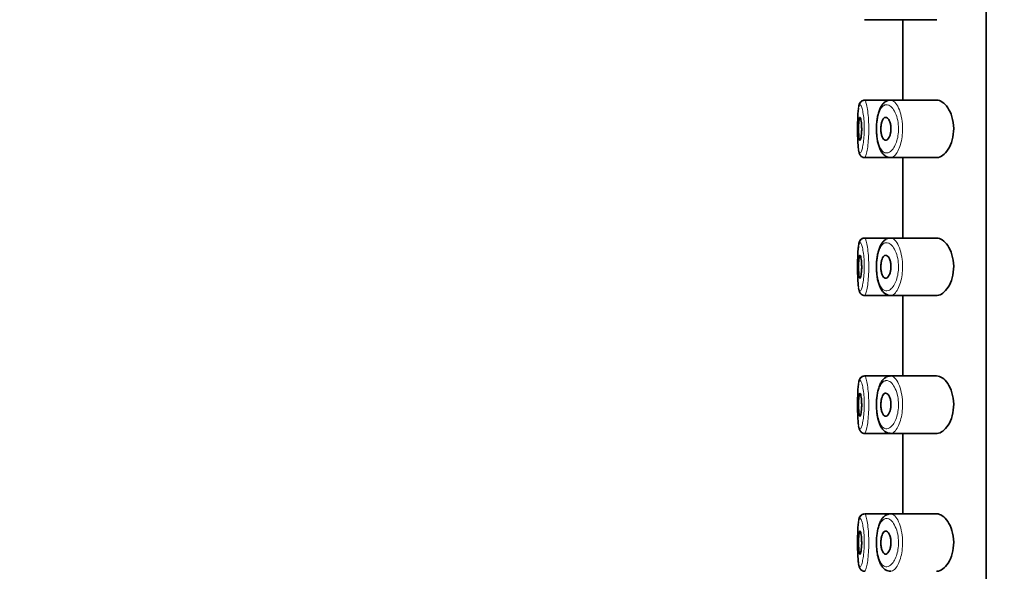
# Model space of a CAD drawing. Units: millimetres. Extents: x 0 to 2426, y 0 to 2764.
# Drawn here: x 474 to 517, y 2266 to 2290 of the extents above; entities that cross this region are included whole.
import ezdxf
from ezdxf import colors
from ezdxf.entities.mleader import LeaderData, LeaderLine
from ezdxf.math import Vec2, Vec3

# ---------------------------------------------------------------- set-up
doc = ezdxf.new("R2010")
doc.units = ezdxf.units.MM
doc.layers.add('DV7_Défaut', color=7, linetype='Continuous')
doc.layers.add('Défaut', color=7, linetype='Continuous')

# ---------------------------------------------------------------- blocks, each defined once
blk = doc.blocks.new('_DOT')
at = {"color": 0}
blk.add_line((0, 0), (-1, 0), dxfattribs=at)
at = {"color": 0, "const_width": 0.333}
blk.add_lwpolyline([(-0.1665, 0, 1), (0.1665, 0, 1)], format="xyb", close=True, dxfattribs=at)
blk = doc.blocks.new('SE6')
at = {"layer": 'DV7_Défaut', "color": 7, "linetype": 'Continuous', "lineweight": 35}
for p, q in [((516.455, 2316.896), (516.455, 2247.896)), ((516.455, 2247.896), (516.455, 2316.896)), ((511.172, 2290.146), (512.307, 2290.146)), ((512.307, 2290.146), (514.305, 2290.146)), ((512.835, 2290.146), (512.835, 2286.646)), ((512.307, 2286.646), (511.171, 2286.646)), ((512.249, 2286.641), (512.175, 2286.624)), ((514.303, 2286.646), (512.307, 2286.646)), ((511.172, 2284.146), (512.307, 2284.146)), ((512.307, 2284.146), (514.305, 2284.146)), ((512.835, 2284.146), (512.835, 2280.646)), ((512.307, 2280.646), (511.171, 2280.646)), ((512.249, 2280.641), (512.175, 2280.624)), ((514.303, 2280.646), (512.307, 2280.646)), ((511.172, 2278.146), (512.307, 2278.146)), ((512.307, 2278.146), (514.305, 2278.146)), ((512.835, 2278.146), (512.835, 2274.646)), ((512.307, 2274.646), (511.171, 2274.646)), ((512.249, 2274.641), (512.175, 2274.624)), ((514.303, 2274.646), (512.307, 2274.646)), ((511.172, 2272.146), (512.307, 2272.146)), ((512.307, 2272.146), (514.305, 2272.146)), ((512.835, 2272.146), (512.835, 2268.646)), ((512.307, 2268.646), (511.171, 2268.646)), ((512.249, 2268.641), (512.175, 2268.624)), ((514.303, 2268.646), (512.307, 2268.646))]:
    blk.add_line(p, q, dxfattribs=at)
for centre, radius, start, end in [((511.376, 2286.301), 0.463, 149.6985, 173.3812), ((511.165, 2286.426), 0.217, 91.3544, 150.0525), ((511.376, 2280.301), 0.463, 149.6985, 173.3812), ((511.165, 2280.426), 0.217, 91.3544, 150.0525), ((511.376, 2274.301), 0.463, 149.6985, 173.3812), ((511.165, 2274.426), 0.217, 91.3544, 150.0525), ((511.376, 2268.301), 0.463, 149.6985, 173.3812), ((511.165, 2268.426), 0.217, 91.3544, 150.0525)]:
    blk.add_arc(centre, radius, start, end, dxfattribs=at)
for points, knots in [([(511.158, 2286.642), (511.137, 2286.641), (511.093, 2286.639), (511.028, 2286.599), (510.982, 2286.547), (510.952, 2286.491), (510.933, 2286.44), (510.926, 2286.402), (510.923, 2286.386)], [0, 0, 0, 0, 0.112473, 0.286074, 0.4476, 0.62414, 0.859123, 1, 1, 1, 1]), ([(512.175, 2286.624), (512.144, 2286.612), (512.081, 2286.585), (511.987, 2286.509), (511.901, 2286.398), (511.827, 2286.254), (511.768, 2286.08), (511.725, 2285.883), (511.698, 2285.675), (511.686, 2285.462), (511.689, 2285.249), (511.706, 2285.041), (511.737, 2284.844), (511.783, 2284.661), (511.847, 2284.494), (511.927, 2284.356), (512.023, 2284.25), (512.131, 2284.181), (512.232, 2284.147), (512.287, 2284.15), (512.309, 2284.151)], [0, 0, 0, 0, 0.038026, 0.090709, 0.147291, 0.208725, 0.272877, 0.33545, 0.395139, 0.453979, 0.511798, 0.569959, 0.628228, 0.688422, 0.749967, 0.815677, 0.872898, 0.92534, 0.975764, 1, 1, 1, 1]), ([(514.303, 2284.146), (514.311, 2284.146), (514.319, 2284.147), (514.489, 2284.159), (514.665, 2284.286), (514.945, 2284.731), (515.049, 2285.068), (515.04, 2285.77), (514.93, 2286.099), (514.64, 2286.531), (514.465, 2286.646), (514.303, 2286.646)], [0, 0, 0, 0, 0.012658, 0.012658, 0.259493, 0.259493, 0.506329, 0.506329, 0.753164, 0.753164, 1, 1, 1, 1]), ([(510.912, 2286.317), (510.911, 2286.312), (510.91, 2286.307), (510.909, 2286.302), (510.899, 2286.244), (510.891, 2286.168), (510.885, 2286.079), (510.879, 2285.991), (510.874, 2285.887), (510.871, 2285.778), (510.868, 2285.669), (510.867, 2285.551), (510.866, 2285.433), (510.866, 2285.316), (510.867, 2285.196), (510.87, 2285.085), (510.872, 2284.972), (510.876, 2284.865), (510.881, 2284.771), (510.887, 2284.676), (510.894, 2284.592), (510.904, 2284.526), (510.905, 2284.518), (510.906, 2284.51), (510.907, 2284.503)], [0, 0, 0, 0, 0.014248, 0.014248, 0.014248, 0.174151, 0.174151, 0.174151, 0.33519, 0.33519, 0.33519, 0.495756, 0.495756, 0.495756, 0.656291, 0.656291, 0.656291, 0.817459, 0.817459, 0.817459, 0.980132, 0.980132, 0.980132, 1, 1, 1, 1]), ([(510.969, 2285.896), (510.977, 2285.896), (510.985, 2285.887), (510.993, 2285.868), (511.001, 2285.849), (511.008, 2285.82), (511.015, 2285.785), (511.022, 2285.749), (511.028, 2285.706), (511.033, 2285.657), (511.038, 2285.609), (511.041, 2285.556), (511.043, 2285.501), (511.045, 2285.446), (511.046, 2285.389), (511.045, 2285.334), (511.043, 2285.279), (511.041, 2285.225), (511.037, 2285.176), (511.033, 2285.126), (511.027, 2285.08), (511.021, 2285.041), (511.015, 2285.002), (511.007, 2284.969), (511, 2284.945), (510.992, 2284.921), (510.984, 2284.905), (510.977, 2284.899), (510.969, 2284.893), (510.961, 2284.897), (510.954, 2284.91), (510.947, 2284.923), (510.941, 2284.946), (510.935, 2284.977), (510.93, 2285.007), (510.925, 2285.047), (510.921, 2285.091), (510.918, 2285.136), (510.915, 2285.186), (510.913, 2285.24), (510.911, 2285.293), (510.911, 2285.349), (510.911, 2285.405), (510.911, 2285.461), (510.912, 2285.517), (510.914, 2285.569), (510.916, 2285.622), (510.919, 2285.671), (510.923, 2285.714), (510.926, 2285.757), (510.931, 2285.795), (510.937, 2285.824), (510.942, 2285.853), (510.949, 2285.874), (510.956, 2285.885), (510.96, 2285.893), (510.965, 2285.896), (510.969, 2285.896)], [0, 0, 0, 0, 0.05445, 0.05445, 0.05445, 0.108906, 0.108906, 0.108906, 0.16325, 0.16325, 0.16325, 0.217041, 0.217041, 0.217041, 0.270141, 0.270141, 0.270141, 0.322866, 0.322866, 0.322866, 0.375778, 0.375778, 0.375778, 0.429304, 0.429304, 0.429304, 0.483472, 0.483472, 0.483472, 0.537947, 0.537947, 0.537947, 0.592305, 0.592305, 0.592305, 0.646293, 0.646293, 0.646293, 0.699896, 0.699896, 0.699896, 0.753228, 0.753228, 0.753228, 0.806432, 0.806432, 0.806432, 0.859636, 0.859636, 0.859636, 0.912968, 0.912968, 0.912968, 0.966568, 0.966568, 0.966568, 1, 1, 1, 1]), ([(512.088, 2285.896), (512.114, 2285.896), (512.141, 2285.885), (512.167, 2285.863), (512.193, 2285.842), (512.218, 2285.809), (512.239, 2285.767), (512.26, 2285.726), (512.278, 2285.676), (512.291, 2285.621), (512.303, 2285.571), (512.312, 2285.515), (512.315, 2285.458), (512.318, 2285.406), (512.317, 2285.352), (512.313, 2285.301), (512.308, 2285.252), (512.3, 2285.204), (512.289, 2285.16), (512.277, 2285.115), (512.262, 2285.074), (512.246, 2285.039), (512.228, 2285.001), (512.207, 2284.97), (512.185, 2284.947), (512.162, 2284.922), (512.136, 2284.905), (512.111, 2284.899), (512.085, 2284.893), (512.058, 2284.897), (512.033, 2284.913), (512.008, 2284.928), (511.984, 2284.956), (511.963, 2284.993), (511.943, 2285.028), (511.926, 2285.073), (511.912, 2285.124), (511.9, 2285.172), (511.891, 2285.226), (511.885, 2285.282), (511.881, 2285.335), (511.879, 2285.39), (511.881, 2285.444), (511.883, 2285.496), (511.888, 2285.547), (511.896, 2285.595), (511.905, 2285.642), (511.916, 2285.687), (511.93, 2285.726), (511.944, 2285.766), (511.961, 2285.8), (511.979, 2285.827), (511.999, 2285.855), (512.021, 2285.875), (512.044, 2285.886), (512.058, 2285.893), (512.073, 2285.896), (512.088, 2285.896)], [0, 0, 0, 0, 0.060716, 0.060716, 0.060716, 0.121568, 0.121568, 0.121568, 0.179922, 0.179922, 0.179922, 0.232679, 0.232679, 0.232679, 0.280567, 0.280567, 0.280567, 0.326857, 0.326857, 0.326857, 0.374918, 0.374918, 0.374918, 0.427078, 0.427078, 0.427078, 0.484114, 0.484114, 0.484114, 0.54468, 0.54468, 0.54468, 0.605515, 0.605515, 0.605515, 0.66322, 0.66322, 0.66322, 0.716362, 0.716362, 0.716362, 0.765816, 0.765816, 0.765816, 0.813612, 0.813612, 0.813612, 0.861897, 0.861897, 0.861897, 0.912499, 0.912499, 0.912499, 0.966706, 0.966706, 0.966706, 1, 1, 1, 1]), ([(510.91, 2284.468), (510.917, 2284.424), (510.929, 2284.363), (510.958, 2284.287), (510.996, 2284.226), (511.056, 2284.174), (511.125, 2284.145), (511.162, 2284.15), (511.174, 2284.151)], [0, 0, 0, 0, 0.313398, 0.501872, 0.656285, 0.800573, 0.946794, 1, 1, 1, 1]), ([(511.158, 2280.642), (511.137, 2280.641), (511.093, 2280.639), (511.028, 2280.599), (510.982, 2280.547), (510.952, 2280.491), (510.933, 2280.44), (510.926, 2280.402), (510.923, 2280.386)], [0, 0, 0, 0, 0.112473, 0.286074, 0.4476, 0.62414, 0.859123, 1, 1, 1, 1]), ([(512.175, 2280.624), (512.144, 2280.612), (512.081, 2280.585), (511.987, 2280.509), (511.901, 2280.398), (511.827, 2280.254), (511.768, 2280.08), (511.725, 2279.883), (511.698, 2279.675), (511.686, 2279.462), (511.689, 2279.249), (511.706, 2279.041), (511.737, 2278.844), (511.783, 2278.661), (511.847, 2278.494), (511.927, 2278.356), (512.023, 2278.25), (512.131, 2278.181), (512.232, 2278.147), (512.287, 2278.15), (512.309, 2278.151)], [0, 0, 0, 0, 0.038026, 0.090709, 0.147291, 0.208725, 0.272877, 0.33545, 0.395139, 0.453979, 0.511798, 0.569959, 0.628228, 0.688422, 0.749967, 0.815677, 0.872898, 0.92534, 0.975764, 1, 1, 1, 1]), ([(514.303, 2278.146), (514.311, 2278.146), (514.319, 2278.147), (514.489, 2278.159), (514.665, 2278.286), (514.945, 2278.731), (515.049, 2279.068), (515.04, 2279.77), (514.93, 2280.099), (514.64, 2280.531), (514.465, 2280.646), (514.303, 2280.646)], [0, 0, 0, 0, 0.012658, 0.012658, 0.259493, 0.259493, 0.506329, 0.506329, 0.753164, 0.753164, 1, 1, 1, 1]), ([(510.912, 2280.317), (510.911, 2280.312), (510.91, 2280.307), (510.909, 2280.302), (510.899, 2280.244), (510.891, 2280.168), (510.885, 2280.079), (510.879, 2279.991), (510.874, 2279.887), (510.871, 2279.778), (510.868, 2279.669), (510.867, 2279.551), (510.866, 2279.433), (510.866, 2279.316), (510.867, 2279.196), (510.87, 2279.085), (510.872, 2278.972), (510.876, 2278.865), (510.881, 2278.771), (510.887, 2278.676), (510.894, 2278.592), (510.904, 2278.526), (510.905, 2278.518), (510.906, 2278.51), (510.907, 2278.503)], [0, 0, 0, 0, 0.014248, 0.014248, 0.014248, 0.174151, 0.174151, 0.174151, 0.33519, 0.33519, 0.33519, 0.495756, 0.495756, 0.495756, 0.656291, 0.656291, 0.656291, 0.817459, 0.817459, 0.817459, 0.980132, 0.980132, 0.980132, 1, 1, 1, 1]), ([(510.969, 2279.896), (510.977, 2279.896), (510.985, 2279.887), (510.993, 2279.868), (511.001, 2279.849), (511.008, 2279.82), (511.015, 2279.785), (511.022, 2279.749), (511.028, 2279.706), (511.033, 2279.657), (511.038, 2279.609), (511.041, 2279.556), (511.043, 2279.501), (511.045, 2279.446), (511.046, 2279.389), (511.045, 2279.334), (511.043, 2279.279), (511.041, 2279.225), (511.037, 2279.176), (511.033, 2279.126), (511.027, 2279.08), (511.021, 2279.041), (511.015, 2279.002), (511.007, 2278.969), (511, 2278.945), (510.992, 2278.921), (510.984, 2278.905), (510.977, 2278.899), (510.969, 2278.893), (510.961, 2278.897), (510.954, 2278.91), (510.947, 2278.923), (510.941, 2278.946), (510.935, 2278.977), (510.93, 2279.007), (510.925, 2279.047), (510.921, 2279.091), (510.918, 2279.136), (510.915, 2279.186), (510.913, 2279.24), (510.911, 2279.293), (510.911, 2279.349), (510.911, 2279.405), (510.911, 2279.461), (510.912, 2279.517), (510.914, 2279.569), (510.916, 2279.622), (510.919, 2279.671), (510.923, 2279.714), (510.926, 2279.757), (510.931, 2279.795), (510.937, 2279.824), (510.942, 2279.853), (510.949, 2279.874), (510.956, 2279.885), (510.96, 2279.893), (510.965, 2279.896), (510.969, 2279.896)], [0, 0, 0, 0, 0.05445, 0.05445, 0.05445, 0.108906, 0.108906, 0.108906, 0.16325, 0.16325, 0.16325, 0.217041, 0.217041, 0.217041, 0.270141, 0.270141, 0.270141, 0.322866, 0.322866, 0.322866, 0.375778, 0.375778, 0.375778, 0.429304, 0.429304, 0.429304, 0.483472, 0.483472, 0.483472, 0.537947, 0.537947, 0.537947, 0.592305, 0.592305, 0.592305, 0.646293, 0.646293, 0.646293, 0.699896, 0.699896, 0.699896, 0.753228, 0.753228, 0.753228, 0.806432, 0.806432, 0.806432, 0.859636, 0.859636, 0.859636, 0.912968, 0.912968, 0.912968, 0.966568, 0.966568, 0.966568, 1, 1, 1, 1]), ([(512.088, 2279.896), (512.114, 2279.896), (512.141, 2279.885), (512.167, 2279.863), (512.193, 2279.842), (512.218, 2279.809), (512.239, 2279.767), (512.26, 2279.726), (512.278, 2279.676), (512.291, 2279.621), (512.303, 2279.571), (512.312, 2279.515), (512.315, 2279.458), (512.318, 2279.406), (512.317, 2279.352), (512.313, 2279.301), (512.308, 2279.252), (512.3, 2279.204), (512.289, 2279.16), (512.277, 2279.115), (512.262, 2279.074), (512.246, 2279.039), (512.228, 2279.001), (512.207, 2278.97), (512.185, 2278.947), (512.162, 2278.922), (512.136, 2278.905), (512.111, 2278.899), (512.085, 2278.893), (512.058, 2278.897), (512.033, 2278.913), (512.008, 2278.928), (511.984, 2278.956), (511.963, 2278.993), (511.943, 2279.028), (511.926, 2279.073), (511.912, 2279.124), (511.9, 2279.172), (511.891, 2279.226), (511.885, 2279.282), (511.881, 2279.335), (511.879, 2279.39), (511.881, 2279.444), (511.883, 2279.496), (511.888, 2279.547), (511.896, 2279.595), (511.905, 2279.642), (511.916, 2279.687), (511.93, 2279.726), (511.944, 2279.766), (511.961, 2279.8), (511.979, 2279.827), (511.999, 2279.855), (512.021, 2279.875), (512.044, 2279.886), (512.058, 2279.893), (512.073, 2279.896), (512.088, 2279.896)], [0, 0, 0, 0, 0.060716, 0.060716, 0.060716, 0.121568, 0.121568, 0.121568, 0.179922, 0.179922, 0.179922, 0.232679, 0.232679, 0.232679, 0.280567, 0.280567, 0.280567, 0.326857, 0.326857, 0.326857, 0.374918, 0.374918, 0.374918, 0.427078, 0.427078, 0.427078, 0.484114, 0.484114, 0.484114, 0.54468, 0.54468, 0.54468, 0.605515, 0.605515, 0.605515, 0.66322, 0.66322, 0.66322, 0.716362, 0.716362, 0.716362, 0.765816, 0.765816, 0.765816, 0.813612, 0.813612, 0.813612, 0.861897, 0.861897, 0.861897, 0.912499, 0.912499, 0.912499, 0.966706, 0.966706, 0.966706, 1, 1, 1, 1]), ([(510.91, 2278.468), (510.917, 2278.424), (510.929, 2278.363), (510.958, 2278.287), (510.996, 2278.226), (511.056, 2278.174), (511.125, 2278.145), (511.162, 2278.15), (511.174, 2278.151)], [0, 0, 0, 0, 0.313398, 0.501872, 0.656285, 0.800573, 0.946794, 1, 1, 1, 1]), ([(511.158, 2274.642), (511.137, 2274.641), (511.093, 2274.639), (511.028, 2274.599), (510.982, 2274.547), (510.952, 2274.491), (510.933, 2274.44), (510.926, 2274.402), (510.923, 2274.386)], [0, 0, 0, 0, 0.112473, 0.286074, 0.4476, 0.62414, 0.859123, 1, 1, 1, 1]), ([(512.175, 2274.624), (512.144, 2274.612), (512.081, 2274.585), (511.987, 2274.509), (511.901, 2274.398), (511.827, 2274.254), (511.768, 2274.08), (511.725, 2273.883), (511.698, 2273.675), (511.686, 2273.462), (511.689, 2273.249), (511.706, 2273.041), (511.737, 2272.844), (511.783, 2272.661), (511.847, 2272.494), (511.927, 2272.356), (512.023, 2272.25), (512.131, 2272.181), (512.232, 2272.147), (512.287, 2272.15), (512.309, 2272.151)], [0, 0, 0, 0, 0.038026, 0.090709, 0.147291, 0.208725, 0.272877, 0.33545, 0.395139, 0.453979, 0.511798, 0.569959, 0.628228, 0.688422, 0.749967, 0.815677, 0.872898, 0.92534, 0.975764, 1, 1, 1, 1]), ([(514.303, 2272.146), (514.311, 2272.146), (514.319, 2272.147), (514.489, 2272.159), (514.665, 2272.286), (514.945, 2272.731), (515.049, 2273.068), (515.04, 2273.77), (514.93, 2274.099), (514.64, 2274.531), (514.465, 2274.646), (514.303, 2274.646)], [0, 0, 0, 0, 0.012658, 0.012658, 0.259493, 0.259493, 0.506329, 0.506329, 0.753164, 0.753164, 1, 1, 1, 1]), ([(510.912, 2274.317), (510.911, 2274.312), (510.91, 2274.307), (510.909, 2274.302), (510.899, 2274.244), (510.891, 2274.168), (510.885, 2274.079), (510.879, 2273.991), (510.874, 2273.887), (510.871, 2273.778), (510.868, 2273.669), (510.867, 2273.551), (510.866, 2273.433), (510.866, 2273.316), (510.867, 2273.196), (510.87, 2273.085), (510.872, 2272.972), (510.876, 2272.865), (510.881, 2272.771), (510.887, 2272.676), (510.894, 2272.592), (510.904, 2272.526), (510.905, 2272.518), (510.906, 2272.51), (510.907, 2272.503)], [0, 0, 0, 0, 0.014248, 0.014248, 0.014248, 0.174151, 0.174151, 0.174151, 0.33519, 0.33519, 0.33519, 0.495756, 0.495756, 0.495756, 0.656291, 0.656291, 0.656291, 0.817459, 0.817459, 0.817459, 0.980132, 0.980132, 0.980132, 1, 1, 1, 1]), ([(510.969, 2273.896), (510.977, 2273.896), (510.985, 2273.887), (510.993, 2273.868), (511.001, 2273.849), (511.008, 2273.82), (511.015, 2273.785), (511.022, 2273.749), (511.028, 2273.706), (511.033, 2273.657), (511.038, 2273.609), (511.041, 2273.556), (511.043, 2273.501), (511.045, 2273.446), (511.046, 2273.389), (511.045, 2273.334), (511.043, 2273.279), (511.041, 2273.225), (511.037, 2273.176), (511.033, 2273.126), (511.027, 2273.08), (511.021, 2273.041), (511.015, 2273.002), (511.007, 2272.969), (511, 2272.945), (510.992, 2272.921), (510.984, 2272.905), (510.977, 2272.899), (510.969, 2272.893), (510.961, 2272.897), (510.954, 2272.91), (510.947, 2272.923), (510.941, 2272.946), (510.935, 2272.977), (510.93, 2273.007), (510.925, 2273.047), (510.921, 2273.091), (510.918, 2273.136), (510.915, 2273.186), (510.913, 2273.24), (510.911, 2273.293), (510.911, 2273.349), (510.911, 2273.405), (510.911, 2273.461), (510.912, 2273.517), (510.914, 2273.569), (510.916, 2273.622), (510.919, 2273.671), (510.923, 2273.714), (510.926, 2273.757), (510.931, 2273.795), (510.937, 2273.824), (510.942, 2273.853), (510.949, 2273.874), (510.956, 2273.885), (510.96, 2273.893), (510.965, 2273.896), (510.969, 2273.896)], [0, 0, 0, 0, 0.05445, 0.05445, 0.05445, 0.108906, 0.108906, 0.108906, 0.16325, 0.16325, 0.16325, 0.217041, 0.217041, 0.217041, 0.270141, 0.270141, 0.270141, 0.322866, 0.322866, 0.322866, 0.375778, 0.375778, 0.375778, 0.429304, 0.429304, 0.429304, 0.483472, 0.483472, 0.483472, 0.537947, 0.537947, 0.537947, 0.592305, 0.592305, 0.592305, 0.646293, 0.646293, 0.646293, 0.699896, 0.699896, 0.699896, 0.753228, 0.753228, 0.753228, 0.806432, 0.806432, 0.806432, 0.859636, 0.859636, 0.859636, 0.912968, 0.912968, 0.912968, 0.966568, 0.966568, 0.966568, 1, 1, 1, 1]), ([(512.088, 2273.896), (512.114, 2273.896), (512.141, 2273.885), (512.167, 2273.863), (512.193, 2273.842), (512.218, 2273.809), (512.239, 2273.767), (512.26, 2273.726), (512.278, 2273.676), (512.291, 2273.621), (512.303, 2273.571), (512.312, 2273.515), (512.315, 2273.458), (512.318, 2273.406), (512.317, 2273.352), (512.313, 2273.301), (512.308, 2273.252), (512.3, 2273.204), (512.289, 2273.16), (512.277, 2273.115), (512.262, 2273.074), (512.246, 2273.039), (512.228, 2273.001), (512.207, 2272.97), (512.185, 2272.947), (512.162, 2272.922), (512.136, 2272.905), (512.111, 2272.899), (512.085, 2272.893), (512.058, 2272.897), (512.033, 2272.913), (512.008, 2272.928), (511.984, 2272.956), (511.963, 2272.993), (511.943, 2273.028), (511.926, 2273.073), (511.912, 2273.124), (511.9, 2273.172), (511.891, 2273.226), (511.885, 2273.282), (511.881, 2273.335), (511.879, 2273.39), (511.881, 2273.444), (511.883, 2273.496), (511.888, 2273.547), (511.896, 2273.595), (511.905, 2273.642), (511.916, 2273.687), (511.93, 2273.726), (511.944, 2273.766), (511.961, 2273.8), (511.979, 2273.827), (511.999, 2273.855), (512.021, 2273.875), (512.044, 2273.886), (512.058, 2273.893), (512.073, 2273.896), (512.088, 2273.896)], [0, 0, 0, 0, 0.060716, 0.060716, 0.060716, 0.121568, 0.121568, 0.121568, 0.179922, 0.179922, 0.179922, 0.232679, 0.232679, 0.232679, 0.280567, 0.280567, 0.280567, 0.326857, 0.326857, 0.326857, 0.374918, 0.374918, 0.374918, 0.427078, 0.427078, 0.427078, 0.484114, 0.484114, 0.484114, 0.54468, 0.54468, 0.54468, 0.605515, 0.605515, 0.605515, 0.66322, 0.66322, 0.66322, 0.716362, 0.716362, 0.716362, 0.765816, 0.765816, 0.765816, 0.813612, 0.813612, 0.813612, 0.861897, 0.861897, 0.861897, 0.912499, 0.912499, 0.912499, 0.966706, 0.966706, 0.966706, 1, 1, 1, 1]), ([(510.91, 2272.468), (510.917, 2272.424), (510.929, 2272.363), (510.958, 2272.287), (510.996, 2272.226), (511.056, 2272.174), (511.125, 2272.145), (511.162, 2272.15), (511.174, 2272.151)], [0, 0, 0, 0, 0.313398, 0.501872, 0.656285, 0.800573, 0.946794, 1, 1, 1, 1]), ([(511.158, 2268.642), (511.137, 2268.641), (511.093, 2268.639), (511.028, 2268.599), (510.982, 2268.547), (510.952, 2268.491), (510.933, 2268.44), (510.926, 2268.402), (510.923, 2268.386)], [0, 0, 0, 0, 0.112473, 0.286074, 0.4476, 0.62414, 0.859123, 1, 1, 1, 1]), ([(512.175, 2268.624), (512.144, 2268.612), (512.081, 2268.585), (511.987, 2268.509), (511.901, 2268.398), (511.827, 2268.254), (511.768, 2268.08), (511.725, 2267.883), (511.698, 2267.675), (511.686, 2267.462), (511.689, 2267.249), (511.706, 2267.041), (511.737, 2266.844), (511.783, 2266.661), (511.847, 2266.494), (511.927, 2266.356), (512.023, 2266.25), (512.131, 2266.181), (512.232, 2266.147), (512.287, 2266.15), (512.309, 2266.151)], [0, 0, 0, 0, 0.038026, 0.090709, 0.147291, 0.208725, 0.272877, 0.33545, 0.395139, 0.453979, 0.511798, 0.569959, 0.628228, 0.688422, 0.749967, 0.815677, 0.872898, 0.92534, 0.975764, 1, 1, 1, 1]), ([(514.303, 2266.146), (514.311, 2266.146), (514.319, 2266.147), (514.489, 2266.159), (514.665, 2266.286), (514.945, 2266.731), (515.049, 2267.068), (515.04, 2267.77), (514.93, 2268.099), (514.64, 2268.531), (514.465, 2268.646), (514.303, 2268.646)], [0, 0, 0, 0, 0.012658, 0.012658, 0.259493, 0.259493, 0.506329, 0.506329, 0.753164, 0.753164, 1, 1, 1, 1]), ([(510.912, 2268.317), (510.911, 2268.312), (510.91, 2268.307), (510.909, 2268.302), (510.899, 2268.244), (510.891, 2268.168), (510.885, 2268.079), (510.879, 2267.991), (510.874, 2267.887), (510.871, 2267.778), (510.868, 2267.669), (510.867, 2267.551), (510.866, 2267.433), (510.866, 2267.316), (510.867, 2267.196), (510.87, 2267.085), (510.872, 2266.972), (510.876, 2266.865), (510.881, 2266.771), (510.887, 2266.676), (510.894, 2266.592), (510.904, 2266.526), (510.905, 2266.518), (510.906, 2266.51), (510.907, 2266.503)], [0, 0, 0, 0, 0.014248, 0.014248, 0.014248, 0.174151, 0.174151, 0.174151, 0.33519, 0.33519, 0.33519, 0.495756, 0.495756, 0.495756, 0.656291, 0.656291, 0.656291, 0.817459, 0.817459, 0.817459, 0.980132, 0.980132, 0.980132, 1, 1, 1, 1]), ([(510.969, 2267.896), (510.977, 2267.896), (510.985, 2267.887), (510.993, 2267.868), (511.001, 2267.849), (511.008, 2267.82), (511.015, 2267.785), (511.022, 2267.749), (511.028, 2267.706), (511.033, 2267.657), (511.038, 2267.609), (511.041, 2267.556), (511.043, 2267.501), (511.045, 2267.446), (511.046, 2267.389), (511.045, 2267.334), (511.043, 2267.279), (511.041, 2267.225), (511.037, 2267.176), (511.033, 2267.126), (511.027, 2267.08), (511.021, 2267.041), (511.015, 2267.002), (511.007, 2266.969), (511, 2266.945), (510.992, 2266.921), (510.984, 2266.905), (510.977, 2266.899), (510.969, 2266.893), (510.961, 2266.897), (510.954, 2266.91), (510.947, 2266.923), (510.941, 2266.946), (510.935, 2266.977), (510.93, 2267.007), (510.925, 2267.047), (510.921, 2267.091), (510.918, 2267.136), (510.915, 2267.186), (510.913, 2267.24), (510.911, 2267.293), (510.911, 2267.349), (510.911, 2267.405), (510.911, 2267.461), (510.912, 2267.517), (510.914, 2267.569), (510.916, 2267.622), (510.919, 2267.671), (510.923, 2267.714), (510.926, 2267.757), (510.931, 2267.795), (510.937, 2267.824), (510.942, 2267.853), (510.949, 2267.874), (510.956, 2267.885), (510.96, 2267.893), (510.965, 2267.896), (510.969, 2267.896)], [0, 0, 0, 0, 0.05445, 0.05445, 0.05445, 0.108906, 0.108906, 0.108906, 0.16325, 0.16325, 0.16325, 0.217041, 0.217041, 0.217041, 0.270141, 0.270141, 0.270141, 0.322866, 0.322866, 0.322866, 0.375778, 0.375778, 0.375778, 0.429304, 0.429304, 0.429304, 0.483472, 0.483472, 0.483472, 0.537947, 0.537947, 0.537947, 0.592305, 0.592305, 0.592305, 0.646293, 0.646293, 0.646293, 0.699896, 0.699896, 0.699896, 0.753228, 0.753228, 0.753228, 0.806432, 0.806432, 0.806432, 0.859636, 0.859636, 0.859636, 0.912968, 0.912968, 0.912968, 0.966568, 0.966568, 0.966568, 1, 1, 1, 1]), ([(512.088, 2267.896), (512.114, 2267.896), (512.141, 2267.885), (512.167, 2267.863), (512.193, 2267.842), (512.218, 2267.809), (512.239, 2267.767), (512.26, 2267.726), (512.278, 2267.676), (512.291, 2267.621), (512.303, 2267.571), (512.312, 2267.515), (512.315, 2267.458), (512.318, 2267.406), (512.317, 2267.352), (512.313, 2267.301), (512.308, 2267.252), (512.3, 2267.204), (512.289, 2267.16), (512.277, 2267.115), (512.262, 2267.074), (512.246, 2267.039), (512.228, 2267.001), (512.207, 2266.97), (512.185, 2266.947), (512.162, 2266.922), (512.136, 2266.905), (512.111, 2266.899), (512.085, 2266.893), (512.058, 2266.897), (512.033, 2266.913), (512.008, 2266.928), (511.984, 2266.956), (511.963, 2266.993), (511.943, 2267.028), (511.926, 2267.073), (511.912, 2267.124), (511.9, 2267.172), (511.891, 2267.226), (511.885, 2267.282), (511.881, 2267.335), (511.879, 2267.39), (511.881, 2267.444), (511.883, 2267.496), (511.888, 2267.547), (511.896, 2267.595), (511.905, 2267.642), (511.916, 2267.687), (511.93, 2267.726), (511.944, 2267.766), (511.961, 2267.8), (511.979, 2267.827), (511.999, 2267.855), (512.021, 2267.875), (512.044, 2267.886), (512.058, 2267.893), (512.073, 2267.896), (512.088, 2267.896)], [0, 0, 0, 0, 0.060716, 0.060716, 0.060716, 0.121568, 0.121568, 0.121568, 0.179922, 0.179922, 0.179922, 0.232679, 0.232679, 0.232679, 0.280567, 0.280567, 0.280567, 0.326857, 0.326857, 0.326857, 0.374918, 0.374918, 0.374918, 0.427078, 0.427078, 0.427078, 0.484114, 0.484114, 0.484114, 0.54468, 0.54468, 0.54468, 0.605515, 0.605515, 0.605515, 0.66322, 0.66322, 0.66322, 0.716362, 0.716362, 0.716362, 0.765816, 0.765816, 0.765816, 0.813612, 0.813612, 0.813612, 0.861897, 0.861897, 0.861897, 0.912499, 0.912499, 0.912499, 0.966706, 0.966706, 0.966706, 1, 1, 1, 1]), ([(510.91, 2266.468), (510.917, 2266.424), (510.929, 2266.363), (510.958, 2266.287), (510.996, 2266.226), (511.056, 2266.174), (511.125, 2266.145), (511.162, 2266.15), (511.174, 2266.151)], [0, 0, 0, 0, 0.313398, 0.501872, 0.656285, 0.800573, 0.946794, 1, 1, 1, 1])]:
    blk.add_open_spline(points, degree=3, knots=knots, dxfattribs=at)
at = {"layer": 'DV7_Défaut', "color": 7, "linetype": 'Continuous', "lineweight": 18}
for points, knots in [([(511.171, 2286.646), (511.178, 2286.646), (511.185, 2286.642), (511.193, 2286.633), (511.21, 2286.613), (511.228, 2286.568), (511.246, 2286.503), (511.264, 2286.437), (511.282, 2286.349), (511.297, 2286.245), (511.313, 2286.141), (511.326, 2286.018), (511.336, 2285.888), (511.345, 2285.759), (511.351, 2285.619), (511.353, 2285.479), (511.354, 2285.342), (511.352, 2285.201), (511.345, 2285.069), (511.339, 2284.937), (511.329, 2284.809), (511.316, 2284.696), (511.304, 2284.582), (511.288, 2284.479), (511.271, 2284.397), (511.254, 2284.313), (511.236, 2284.247), (511.218, 2284.205), (511.206, 2284.177), (511.195, 2284.159), (511.183, 2284.151), (511.179, 2284.148), (511.176, 2284.147), (511.172, 2284.146)], [0, 0, 0, 0, 0.045993, 0.045993, 0.045993, 0.154276, 0.154276, 0.154276, 0.263407, 0.263407, 0.263407, 0.372301, 0.372301, 0.372301, 0.479537, 0.479537, 0.479537, 0.584839, 0.584839, 0.584839, 0.689554, 0.689554, 0.689554, 0.795471, 0.795471, 0.795471, 0.903346, 0.903346, 0.903346, 0.974292, 0.974292, 0.974292, 1, 1, 1, 1]), ([(512.307, 2286.646), (512.338, 2286.646), (512.37, 2286.638), (512.402, 2286.621), (512.46, 2286.59), (512.519, 2286.531), (512.572, 2286.448), (512.627, 2286.365), (512.677, 2286.254), (512.718, 2286.125), (512.755, 2286.005), (512.786, 2285.865), (512.803, 2285.719), (512.819, 2285.59), (512.825, 2285.452), (512.821, 2285.317), (512.818, 2285.194), (512.806, 2285.07), (512.786, 2284.956), (512.767, 2284.84), (512.739, 2284.732), (512.707, 2284.636), (512.673, 2284.533), (512.632, 2284.442), (512.588, 2284.37), (512.54, 2284.289), (512.487, 2284.229), (512.434, 2284.192), (512.397, 2284.166), (512.36, 2284.151), (512.323, 2284.147), (512.318, 2284.147), (512.313, 2284.146), (512.308, 2284.146)], [0, 0, 0, 0, 0.06609, 0.06609, 0.06609, 0.186631, 0.186631, 0.186631, 0.307987, 0.307987, 0.307987, 0.420936, 0.420936, 0.420936, 0.520578, 0.520578, 0.520578, 0.611943, 0.611943, 0.611943, 0.703814, 0.703814, 0.703814, 0.802991, 0.802991, 0.802991, 0.912818, 0.912818, 0.912818, 0.989022, 0.989022, 0.989022, 1, 1, 1, 1]), ([(510.907, 2284.503), (510.916, 2284.448), (510.927, 2284.406), (510.939, 2284.38), (510.953, 2284.35), (510.969, 2284.34), (510.985, 2284.35), (510.997, 2284.357), (511.009, 2284.372), (511.02, 2284.395), (511.038, 2284.431), (511.057, 2284.486), (511.074, 2284.557), (511.091, 2284.626), (511.107, 2284.712), (511.12, 2284.808), (511.133, 2284.903), (511.143, 2285.01), (511.15, 2285.121), (511.156, 2285.232), (511.159, 2285.351), (511.157, 2285.466), (511.155, 2285.584), (511.149, 2285.702), (511.14, 2285.809), (511.13, 2285.919), (511.116, 2286.022), (511.101, 2286.109), (511.085, 2286.197), (511.067, 2286.271), (511.049, 2286.326), (511.031, 2286.381), (511.012, 2286.418), (510.995, 2286.435), (510.986, 2286.444), (510.978, 2286.447), (510.97, 2286.446)], [0, 0, 0, 0, 0.0804891, 0.0804891, 0.0804891, 0.1721883, 0.1721883, 0.1721883, 0.2324931, 0.2324931, 0.2324931, 0.3239784, 0.3239784, 0.3239784, 0.4133715, 0.4133715, 0.4133715, 0.5012791, 0.5012791, 0.5012791, 0.5894007, 0.5894007, 0.5894007, 0.6792218, 0.6792218, 0.6792218, 0.7708439, 0.7708439, 0.7708439, 0.8631797, 0.8631797, 0.8631797, 0.9551459, 0.9551459, 0.9551459, 1, 1, 1, 1]), ([(510.97, 2286.446), (510.962, 2286.445), (510.954, 2286.439), (510.947, 2286.427), (510.934, 2286.407), (510.922, 2286.369), (510.912, 2286.317)], [0, 0, 0, 0, 0.353458, 0.353458, 0.353458, 1, 1, 1, 1]), ([(512.093, 2286.444), (512.08, 2286.442), (512.068, 2286.439), (512.056, 2286.435), (512.004, 2286.418), (511.954, 2286.379), (511.91, 2286.32), (511.873, 2286.27), (511.839, 2286.206), (511.81, 2286.13), (511.781, 2286.052), (511.757, 2285.961), (511.739, 2285.861), (511.721, 2285.763), (511.709, 2285.655), (511.703, 2285.545), (511.697, 2285.433), (511.698, 2285.317), (511.706, 2285.206), (511.713, 2285.089), (511.729, 2284.975), (511.75, 2284.874), (511.774, 2284.764), (511.805, 2284.666), (511.842, 2284.588), (511.882, 2284.504), (511.928, 2284.441), (511.979, 2284.4), (512.029, 2284.36), (512.085, 2284.343), (512.141, 2284.347), (512.178, 2284.35), (512.216, 2284.363), (512.253, 2284.385), (512.306, 2284.416), (512.36, 2284.466), (512.409, 2284.534), (512.453, 2284.595), (512.495, 2284.67), (512.53, 2284.758), (512.562, 2284.837), (512.59, 2284.929), (512.61, 2285.026), (512.629, 2285.122), (512.642, 2285.226), (512.645, 2285.33), (512.649, 2285.443), (512.643, 2285.559), (512.627, 2285.668), (512.609, 2285.791), (512.578, 2285.909), (512.54, 2286.009), (512.499, 2286.118), (512.448, 2286.21), (512.393, 2286.28), (512.339, 2286.35), (512.279, 2286.399), (512.221, 2286.425), (512.178, 2286.444), (512.134, 2286.45), (512.093, 2286.444)], [0, 0, 0, 0, 0.013251, 0.013251, 0.013251, 0.070711, 0.070711, 0.070711, 0.118518, 0.118518, 0.118518, 0.167246, 0.167246, 0.167246, 0.215231, 0.215231, 0.215231, 0.264122, 0.264122, 0.264122, 0.315761, 0.315761, 0.315761, 0.371739, 0.371739, 0.371739, 0.431405, 0.431405, 0.431405, 0.491009, 0.491009, 0.491009, 0.529995, 0.529995, 0.529995, 0.585981, 0.585981, 0.585981, 0.636056, 0.636056, 0.636056, 0.681871, 0.681871, 0.681871, 0.726981, 0.726981, 0.726981, 0.776094, 0.776094, 0.776094, 0.832297, 0.832297, 0.832297, 0.893589, 0.893589, 0.893589, 0.955112, 0.955112, 0.955112, 1, 1, 1, 1]), ([(511.171, 2280.646), (511.178, 2280.646), (511.185, 2280.642), (511.193, 2280.633), (511.21, 2280.613), (511.228, 2280.568), (511.246, 2280.503), (511.264, 2280.437), (511.282, 2280.349), (511.297, 2280.245), (511.313, 2280.141), (511.326, 2280.018), (511.336, 2279.888), (511.345, 2279.759), (511.351, 2279.619), (511.353, 2279.479), (511.354, 2279.342), (511.352, 2279.201), (511.345, 2279.069), (511.339, 2278.937), (511.329, 2278.809), (511.316, 2278.696), (511.304, 2278.582), (511.288, 2278.479), (511.271, 2278.397), (511.254, 2278.313), (511.236, 2278.247), (511.218, 2278.205), (511.206, 2278.177), (511.195, 2278.159), (511.183, 2278.151), (511.179, 2278.148), (511.176, 2278.147), (511.172, 2278.146)], [0, 0, 0, 0, 0.045993, 0.045993, 0.045993, 0.154276, 0.154276, 0.154276, 0.263407, 0.263407, 0.263407, 0.372301, 0.372301, 0.372301, 0.479537, 0.479537, 0.479537, 0.584839, 0.584839, 0.584839, 0.689554, 0.689554, 0.689554, 0.795471, 0.795471, 0.795471, 0.903346, 0.903346, 0.903346, 0.974292, 0.974292, 0.974292, 1, 1, 1, 1]), ([(512.306, 2280.646), (512.338, 2280.646), (512.37, 2280.638), (512.402, 2280.621), (512.46, 2280.59), (512.519, 2280.531), (512.572, 2280.448), (512.627, 2280.365), (512.677, 2280.254), (512.718, 2280.125), (512.755, 2280.005), (512.786, 2279.865), (512.803, 2279.719), (512.819, 2279.59), (512.825, 2279.452), (512.821, 2279.317), (512.818, 2279.194), (512.806, 2279.07), (512.786, 2278.956), (512.767, 2278.84), (512.739, 2278.732), (512.707, 2278.636), (512.673, 2278.533), (512.632, 2278.442), (512.588, 2278.37), (512.54, 2278.289), (512.487, 2278.229), (512.434, 2278.192), (512.397, 2278.166), (512.36, 2278.151), (512.323, 2278.147), (512.318, 2278.147), (512.312, 2278.146), (512.307, 2278.146)], [0, 0, 0, 0, 0.066312, 0.066312, 0.066312, 0.186726, 0.186726, 0.186726, 0.307956, 0.307956, 0.307956, 0.420786, 0.420786, 0.420786, 0.520323, 0.520323, 0.520323, 0.611592, 0.611592, 0.611592, 0.703367, 0.703367, 0.703367, 0.80244, 0.80244, 0.80244, 0.912152, 0.912152, 0.912152, 0.988276, 0.988276, 0.988276, 1, 1, 1, 1]), ([(510.907, 2278.503), (510.916, 2278.448), (510.927, 2278.406), (510.939, 2278.38), (510.953, 2278.35), (510.969, 2278.34), (510.985, 2278.35), (510.997, 2278.357), (511.009, 2278.372), (511.02, 2278.395), (511.038, 2278.431), (511.057, 2278.486), (511.074, 2278.557), (511.091, 2278.626), (511.107, 2278.712), (511.12, 2278.808), (511.133, 2278.903), (511.143, 2279.01), (511.15, 2279.121), (511.156, 2279.232), (511.159, 2279.351), (511.157, 2279.466), (511.155, 2279.584), (511.149, 2279.702), (511.14, 2279.809), (511.13, 2279.919), (511.116, 2280.022), (511.101, 2280.109), (511.085, 2280.197), (511.067, 2280.271), (511.049, 2280.326), (511.031, 2280.381), (511.012, 2280.418), (510.995, 2280.435), (510.986, 2280.444), (510.978, 2280.447), (510.97, 2280.446)], [0, 0, 0, 0, 0.080489, 0.080489, 0.080489, 0.172188, 0.172188, 0.172188, 0.232493, 0.232493, 0.232493, 0.323978, 0.323978, 0.323978, 0.413372, 0.413372, 0.413372, 0.501279, 0.501279, 0.501279, 0.589401, 0.589401, 0.589401, 0.679222, 0.679222, 0.679222, 0.770844, 0.770844, 0.770844, 0.86318, 0.86318, 0.86318, 0.955146, 0.955146, 0.955146, 1, 1, 1, 1]), ([(510.97, 2280.446), (510.962, 2280.445), (510.954, 2280.439), (510.947, 2280.427), (510.934, 2280.407), (510.922, 2280.369), (510.912, 2280.317)], [0, 0, 0, 0, 0.353458, 0.353458, 0.353458, 1, 1, 1, 1]), ([(512.093, 2280.444), (512.08, 2280.442), (512.068, 2280.439), (512.056, 2280.435), (512.004, 2280.418), (511.954, 2280.379), (511.91, 2280.32), (511.873, 2280.27), (511.839, 2280.206), (511.81, 2280.13), (511.781, 2280.052), (511.757, 2279.961), (511.739, 2279.861), (511.721, 2279.763), (511.709, 2279.655), (511.703, 2279.545), (511.697, 2279.433), (511.698, 2279.317), (511.706, 2279.206), (511.713, 2279.089), (511.729, 2278.975), (511.75, 2278.874), (511.774, 2278.764), (511.805, 2278.666), (511.842, 2278.588), (511.882, 2278.504), (511.928, 2278.441), (511.979, 2278.4), (512.029, 2278.36), (512.085, 2278.343), (512.141, 2278.347), (512.178, 2278.35), (512.216, 2278.363), (512.253, 2278.385), (512.306, 2278.416), (512.36, 2278.466), (512.409, 2278.534), (512.453, 2278.595), (512.495, 2278.67), (512.53, 2278.758), (512.562, 2278.837), (512.59, 2278.929), (512.61, 2279.026), (512.629, 2279.122), (512.642, 2279.226), (512.645, 2279.33), (512.649, 2279.443), (512.643, 2279.559), (512.627, 2279.668), (512.609, 2279.791), (512.578, 2279.909), (512.54, 2280.009), (512.499, 2280.118), (512.448, 2280.21), (512.393, 2280.28), (512.339, 2280.35), (512.279, 2280.399), (512.221, 2280.425), (512.178, 2280.444), (512.134, 2280.45), (512.093, 2280.444)], [0, 0, 0, 0, 0.013251, 0.013251, 0.013251, 0.070711, 0.070711, 0.070711, 0.118518, 0.118518, 0.118518, 0.167246, 0.167246, 0.167246, 0.215231, 0.215231, 0.215231, 0.264122, 0.264122, 0.264122, 0.315761, 0.315761, 0.315761, 0.371739, 0.371739, 0.371739, 0.431405, 0.431405, 0.431405, 0.491009, 0.491009, 0.491009, 0.529995, 0.529995, 0.529995, 0.585981, 0.585981, 0.585981, 0.636056, 0.636056, 0.636056, 0.681871, 0.681871, 0.681871, 0.726981, 0.726981, 0.726981, 0.776094, 0.776094, 0.776094, 0.832297, 0.832297, 0.832297, 0.893589, 0.893589, 0.893589, 0.955112, 0.955112, 0.955112, 1, 1, 1, 1]), ([(511.171, 2274.646), (511.178, 2274.646), (511.185, 2274.642), (511.193, 2274.633), (511.21, 2274.613), (511.228, 2274.568), (511.246, 2274.503), (511.264, 2274.437), (511.282, 2274.349), (511.297, 2274.245), (511.313, 2274.141), (511.326, 2274.018), (511.336, 2273.888), (511.345, 2273.759), (511.351, 2273.619), (511.353, 2273.479), (511.354, 2273.342), (511.352, 2273.201), (511.345, 2273.069), (511.339, 2272.937), (511.329, 2272.809), (511.316, 2272.696), (511.304, 2272.582), (511.288, 2272.479), (511.271, 2272.397), (511.254, 2272.313), (511.236, 2272.247), (511.218, 2272.205), (511.206, 2272.177), (511.195, 2272.159), (511.183, 2272.151), (511.179, 2272.148), (511.175, 2272.146), (511.171, 2272.146)], [0, 0, 0, 0, 0.045957, 0.045957, 0.045957, 0.154156, 0.154156, 0.154156, 0.263202, 0.263202, 0.263202, 0.372011, 0.372011, 0.372011, 0.479164, 0.479164, 0.479164, 0.584384, 0.584384, 0.584384, 0.689017, 0.689017, 0.689017, 0.794852, 0.794852, 0.794852, 0.902643, 0.902643, 0.902643, 0.973534, 0.973534, 0.973534, 1, 1, 1, 1]), ([(512.307, 2274.646), (512.338, 2274.646), (512.37, 2274.638), (512.402, 2274.621), (512.46, 2274.59), (512.519, 2274.531), (512.572, 2274.448), (512.627, 2274.365), (512.677, 2274.254), (512.718, 2274.125), (512.755, 2274.005), (512.786, 2273.865), (512.803, 2273.719), (512.819, 2273.59), (512.825, 2273.452), (512.821, 2273.317), (512.818, 2273.194), (512.806, 2273.07), (512.786, 2272.956), (512.767, 2272.84), (512.739, 2272.732), (512.707, 2272.636), (512.673, 2272.533), (512.632, 2272.442), (512.588, 2272.37), (512.54, 2272.289), (512.487, 2272.229), (512.434, 2272.192), (512.397, 2272.166), (512.36, 2272.151), (512.323, 2272.147), (512.318, 2272.147), (512.313, 2272.146), (512.308, 2272.146)], [0, 0, 0, 0, 0.06609, 0.06609, 0.06609, 0.186631, 0.186631, 0.186631, 0.307987, 0.307987, 0.307987, 0.420936, 0.420936, 0.420936, 0.520578, 0.520578, 0.520578, 0.611943, 0.611943, 0.611943, 0.703814, 0.703814, 0.703814, 0.802991, 0.802991, 0.802991, 0.912818, 0.912818, 0.912818, 0.989022, 0.989022, 0.989022, 1, 1, 1, 1]), ([(510.907, 2272.503), (510.916, 2272.448), (510.927, 2272.406), (510.939, 2272.38), (510.953, 2272.35), (510.969, 2272.34), (510.985, 2272.35), (510.997, 2272.357), (511.009, 2272.372), (511.02, 2272.395), (511.038, 2272.431), (511.057, 2272.486), (511.074, 2272.557), (511.091, 2272.626), (511.107, 2272.712), (511.12, 2272.808), (511.133, 2272.903), (511.143, 2273.01), (511.15, 2273.121), (511.156, 2273.232), (511.159, 2273.351), (511.157, 2273.466), (511.155, 2273.584), (511.149, 2273.702), (511.14, 2273.809), (511.13, 2273.919), (511.116, 2274.022), (511.101, 2274.109), (511.085, 2274.197), (511.067, 2274.271), (511.049, 2274.326), (511.031, 2274.381), (511.012, 2274.418), (510.995, 2274.435), (510.986, 2274.444), (510.978, 2274.447), (510.97, 2274.446)], [0, 0, 0, 0, 0.080489, 0.080489, 0.080489, 0.172188, 0.172188, 0.172188, 0.232493, 0.232493, 0.232493, 0.323978, 0.323978, 0.323978, 0.413372, 0.413372, 0.413372, 0.501279, 0.501279, 0.501279, 0.589401, 0.589401, 0.589401, 0.679222, 0.679222, 0.679222, 0.770844, 0.770844, 0.770844, 0.86318, 0.86318, 0.86318, 0.955146, 0.955146, 0.955146, 1, 1, 1, 1]), ([(510.97, 2274.446), (510.962, 2274.445), (510.954, 2274.439), (510.947, 2274.427), (510.934, 2274.407), (510.922, 2274.369), (510.912, 2274.317)], [0, 0, 0, 0, 0.353458, 0.353458, 0.353458, 1, 1, 1, 1]), ([(512.093, 2274.444), (512.08, 2274.442), (512.068, 2274.439), (512.056, 2274.435), (512.004, 2274.418), (511.954, 2274.379), (511.91, 2274.32), (511.873, 2274.27), (511.839, 2274.206), (511.81, 2274.13), (511.781, 2274.052), (511.757, 2273.961), (511.739, 2273.861), (511.721, 2273.763), (511.709, 2273.655), (511.703, 2273.545), (511.697, 2273.433), (511.698, 2273.317), (511.706, 2273.206), (511.713, 2273.089), (511.729, 2272.975), (511.75, 2272.874), (511.774, 2272.764), (511.805, 2272.666), (511.842, 2272.588), (511.882, 2272.504), (511.928, 2272.441), (511.979, 2272.4), (512.029, 2272.36), (512.085, 2272.343), (512.141, 2272.347), (512.178, 2272.35), (512.216, 2272.363), (512.253, 2272.385), (512.306, 2272.416), (512.36, 2272.466), (512.409, 2272.534), (512.453, 2272.595), (512.495, 2272.67), (512.53, 2272.758), (512.562, 2272.837), (512.59, 2272.929), (512.61, 2273.026), (512.629, 2273.122), (512.642, 2273.226), (512.645, 2273.33), (512.649, 2273.443), (512.643, 2273.559), (512.627, 2273.668), (512.609, 2273.791), (512.578, 2273.909), (512.54, 2274.009), (512.499, 2274.118), (512.448, 2274.21), (512.393, 2274.28), (512.339, 2274.35), (512.279, 2274.399), (512.221, 2274.425), (512.178, 2274.444), (512.134, 2274.45), (512.093, 2274.444)], [0, 0, 0, 0, 0.013251, 0.013251, 0.013251, 0.070711, 0.070711, 0.070711, 0.118518, 0.118518, 0.118518, 0.167246, 0.167246, 0.167246, 0.215231, 0.215231, 0.215231, 0.264122, 0.264122, 0.264122, 0.315761, 0.315761, 0.315761, 0.371739, 0.371739, 0.371739, 0.431405, 0.431405, 0.431405, 0.491009, 0.491009, 0.491009, 0.529995, 0.529995, 0.529995, 0.585981, 0.585981, 0.585981, 0.636056, 0.636056, 0.636056, 0.681871, 0.681871, 0.681871, 0.726981, 0.726981, 0.726981, 0.776094, 0.776094, 0.776094, 0.832297, 0.832297, 0.832297, 0.893589, 0.893589, 0.893589, 0.955112, 0.955112, 0.955112, 1, 1, 1, 1]), ([(511.171, 2268.646), (511.178, 2268.646), (511.185, 2268.642), (511.193, 2268.633), (511.21, 2268.613), (511.228, 2268.568), (511.246, 2268.503), (511.264, 2268.437), (511.282, 2268.349), (511.297, 2268.245), (511.313, 2268.141), (511.326, 2268.018), (511.336, 2267.888), (511.345, 2267.759), (511.351, 2267.619), (511.353, 2267.479), (511.354, 2267.342), (511.352, 2267.201), (511.345, 2267.069), (511.339, 2266.937), (511.329, 2266.809), (511.316, 2266.696), (511.304, 2266.582), (511.288, 2266.479), (511.271, 2266.397), (511.254, 2266.313), (511.236, 2266.247), (511.218, 2266.205), (511.206, 2266.177), (511.195, 2266.159), (511.183, 2266.151), (511.179, 2266.148), (511.176, 2266.147), (511.172, 2266.146)], [0, 0, 0, 0, 0.045993, 0.045993, 0.045993, 0.154276, 0.154276, 0.154276, 0.263407, 0.263407, 0.263407, 0.372301, 0.372301, 0.372301, 0.479537, 0.479537, 0.479537, 0.584839, 0.584839, 0.584839, 0.689554, 0.689554, 0.689554, 0.795471, 0.795471, 0.795471, 0.903346, 0.903346, 0.903346, 0.974292, 0.974292, 0.974292, 1, 1, 1, 1]), ([(512.306, 2268.646), (512.338, 2268.646), (512.37, 2268.638), (512.402, 2268.621), (512.46, 2268.59), (512.519, 2268.531), (512.572, 2268.448), (512.627, 2268.365), (512.677, 2268.254), (512.718, 2268.125), (512.755, 2268.005), (512.786, 2267.865), (512.803, 2267.719), (512.819, 2267.59), (512.825, 2267.452), (512.821, 2267.317), (512.818, 2267.194), (512.806, 2267.07), (512.786, 2266.956), (512.767, 2266.84), (512.739, 2266.732), (512.707, 2266.636), (512.673, 2266.533), (512.632, 2266.442), (512.588, 2266.37), (512.54, 2266.289), (512.487, 2266.229), (512.434, 2266.192), (512.397, 2266.166), (512.36, 2266.151), (512.323, 2266.147), (512.318, 2266.147), (512.312, 2266.146), (512.307, 2266.146)], [0, 0, 0, 0, 0.066312, 0.066312, 0.066312, 0.186726, 0.186726, 0.186726, 0.307956, 0.307956, 0.307956, 0.420786, 0.420786, 0.420786, 0.520323, 0.520323, 0.520323, 0.611592, 0.611592, 0.611592, 0.703367, 0.703367, 0.703367, 0.80244, 0.80244, 0.80244, 0.912152, 0.912152, 0.912152, 0.988276, 0.988276, 0.988276, 1, 1, 1, 1]), ([(510.907, 2266.503), (510.916, 2266.448), (510.927, 2266.406), (510.939, 2266.38), (510.953, 2266.35), (510.969, 2266.34), (510.985, 2266.35), (510.997, 2266.357), (511.009, 2266.372), (511.02, 2266.395), (511.038, 2266.431), (511.057, 2266.486), (511.074, 2266.557), (511.091, 2266.626), (511.107, 2266.712), (511.12, 2266.808), (511.133, 2266.903), (511.143, 2267.01), (511.15, 2267.121), (511.156, 2267.232), (511.159, 2267.351), (511.157, 2267.466), (511.155, 2267.584), (511.149, 2267.702), (511.14, 2267.809), (511.13, 2267.919), (511.116, 2268.022), (511.101, 2268.109), (511.085, 2268.197), (511.067, 2268.271), (511.049, 2268.326), (511.031, 2268.381), (511.012, 2268.418), (510.995, 2268.435), (510.986, 2268.444), (510.978, 2268.447), (510.97, 2268.446)], [0, 0, 0, 0, 0.080489, 0.080489, 0.080489, 0.172188, 0.172188, 0.172188, 0.232493, 0.232493, 0.232493, 0.323978, 0.323978, 0.323978, 0.413372, 0.413372, 0.413372, 0.501279, 0.501279, 0.501279, 0.589401, 0.589401, 0.589401, 0.679222, 0.679222, 0.679222, 0.770844, 0.770844, 0.770844, 0.86318, 0.86318, 0.86318, 0.955146, 0.955146, 0.955146, 1, 1, 1, 1]), ([(510.97, 2268.446), (510.962, 2268.445), (510.954, 2268.439), (510.947, 2268.427), (510.934, 2268.407), (510.922, 2268.369), (510.912, 2268.317)], [0, 0, 0, 0, 0.353458, 0.353458, 0.353458, 1, 1, 1, 1]), ([(512.093, 2268.444), (512.08, 2268.442), (512.068, 2268.439), (512.056, 2268.435), (512.004, 2268.418), (511.954, 2268.379), (511.91, 2268.32), (511.873, 2268.27), (511.839, 2268.206), (511.81, 2268.13), (511.781, 2268.052), (511.757, 2267.961), (511.739, 2267.861), (511.721, 2267.763), (511.709, 2267.655), (511.703, 2267.545), (511.697, 2267.433), (511.698, 2267.317), (511.706, 2267.206), (511.713, 2267.089), (511.729, 2266.975), (511.75, 2266.874), (511.774, 2266.764), (511.805, 2266.666), (511.842, 2266.588), (511.882, 2266.504), (511.928, 2266.441), (511.979, 2266.4), (512.029, 2266.36), (512.085, 2266.343), (512.141, 2266.347), (512.178, 2266.35), (512.216, 2266.363), (512.253, 2266.385), (512.306, 2266.416), (512.36, 2266.466), (512.409, 2266.534), (512.453, 2266.595), (512.495, 2266.67), (512.53, 2266.758), (512.562, 2266.837), (512.59, 2266.929), (512.61, 2267.026), (512.629, 2267.122), (512.642, 2267.226), (512.645, 2267.33), (512.649, 2267.443), (512.643, 2267.559), (512.627, 2267.668), (512.609, 2267.791), (512.578, 2267.909), (512.54, 2268.009), (512.499, 2268.118), (512.448, 2268.21), (512.393, 2268.28), (512.339, 2268.35), (512.279, 2268.399), (512.221, 2268.425), (512.178, 2268.444), (512.134, 2268.45), (512.093, 2268.444)], [0, 0, 0, 0, 0.013251, 0.013251, 0.013251, 0.070711, 0.070711, 0.070711, 0.118518, 0.118518, 0.118518, 0.167246, 0.167246, 0.167246, 0.215231, 0.215231, 0.215231, 0.264122, 0.264122, 0.264122, 0.315761, 0.315761, 0.315761, 0.371739, 0.371739, 0.371739, 0.431405, 0.431405, 0.431405, 0.491009, 0.491009, 0.491009, 0.529995, 0.529995, 0.529995, 0.585981, 0.585981, 0.585981, 0.636056, 0.636056, 0.636056, 0.681871, 0.681871, 0.681871, 0.726981, 0.726981, 0.726981, 0.776094, 0.776094, 0.776094, 0.832297, 0.832297, 0.832297, 0.893589, 0.893589, 0.893589, 0.955112, 0.955112, 0.955112, 1, 1, 1, 1])]:
    blk.add_open_spline(points, degree=3, knots=knots, dxfattribs=at)
at = {"layer": 'DV7_Défaut', "color": 7, "linetype": 'Continuous', "lineweight": 35}
for points in [[(512.276, 2286.644), (512.286, 2286.646), (512.296, 2286.646), (512.307, 2286.646)], [(512.276, 2280.644), (512.286, 2280.645), (512.296, 2280.646), (512.306, 2280.646)], [(512.276, 2274.644), (512.286, 2274.646), (512.296, 2274.646), (512.307, 2274.646)], [(512.276, 2268.644), (512.286, 2268.645), (512.296, 2268.646), (512.306, 2268.646)]]:
    blk.add_open_spline(points, degree=3, dxfattribs=at)

msp = doc.modelspace()

# ---------------------------------------------------------------- block references
at = {"layer": 'Défaut'}
msp.add_blockref('SE6', (0, 0), dxfattribs=at)

# ---------------------------------------------------------------- leaders
at = {"layer": 'Défaut', "color": 7, "linetype": 'Continuous', "lineweight": 18}
ml = msp.add_multileader_mtext('Standard', dxfattribs=at)
ml.set_content('{\\pxsm0.9;\\fSolid Edge ISO|b1||i0||c0|p34;\\W1.;04/05/2021\\P}', color=256)
ml.set_leader_properties()
ml.set_arrow_properties(name='DOT')
ml.build(insert=Vec2(0, 0))
ml.multileader.update_dxf_attribs({"leader_type": 0, "dogleg_length": 0, "arrow_head_size": 12})
ctx = ml.context
ctx.base_point, ctx.char_height, ctx.arrow_head_size, ctx.landing_gap_size = Vec3(2338.736, 2750.893), 12, 12, 4.2
notes = []
notes.append((ctx, [(0, (0, 0, 0), (0, 0), (1, 0), 1, [])]))
ctx.mtext.insert = Vec3(2340.736, 2757.013)
for ctx, leaders in notes:
    for number, flags, end, landing, length, lines in leaders:
        leader = LeaderData()
        leader.index, (leader.has_last_leader_line, leader.has_dogleg_vector, leader.attachment_direction) = number, flags
        leader.last_leader_point, leader.dogleg_vector, leader.dogleg_length = Vec3(end), Vec3(landing), length
        for number, points, colour, breaks in lines:
            line = LeaderLine()
            line.index, line.vertices, line.color, line.breaks = number, Vec3.list(points), colors.encode_raw_color(colour), breaks
            leader.lines.append(line)
        ctx.leaders.append(leader)

doc.saveas('drawing.dxf')
